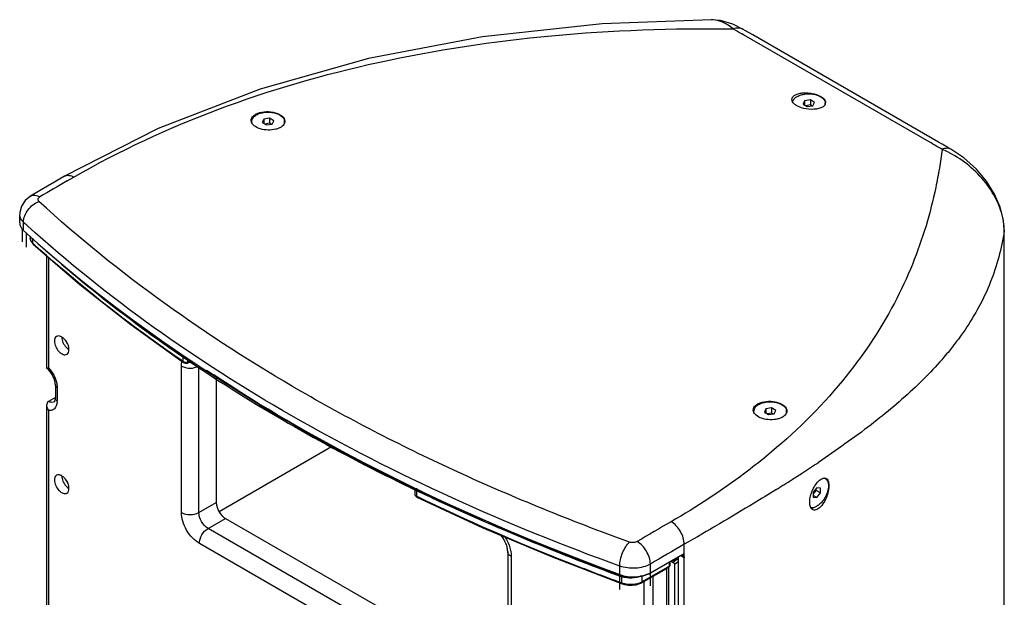
# Model space of a CAD drawing. Extents: x 15699 to 18822, y 2276 to 5079.
# Drawn here: x 17547 to 18026, y 4798 to 5079 of the extents above; entities that cross this region are included whole.
import ezdxf

# ---------------------------------------------------------------- set-up
doc = ezdxf.new("R2010")
doc.units = 0
doc.header["$MEASUREMENT"] = 0
doc.layers.get('0').update_dxf_attribs({"linetype": 'CONTINUOUS'})
doc.layers.add('02___PRT_ALL_AXES', color=7, linetype='CONTINUOUS')
doc.layers.add('DWG', color=7, linetype='CONTINUOUS')

msp = doc.modelspace()

# ---------------------------------------------------------------- linework, layer by layer
at = {"color": 1, "linetype": 'Continuous'}
for p, q in [((17551.89, 4974.02), (17551.91, 4973.01)), ((17553.14, 4970.58), (17553.12, 4972.99)), ((17552.63, 4970.93), (17553.32, 4970.16)), ((17553.45, 4970.31), (17553.14, 4970.58)), ((17553.32, 4970.16), (17553.32, 4970.16)), ((17559.89, 4964.46), (17559.89, 4909.84)), ((17560.77, 4963.7), (17560.77, 4909.91)), ((17600.82, 4930.95), (17626.57, 4912.44)), ((17626.37, 4912.89), (17626.37, 4915.95)), ((17625.47, 4839.48), (17625.47, 4910.76)), ((17626.57, 4912.44), (17626.57, 4912.44)), ((17628.15, 4912.07), (17628.45, 4912.12)), ((17629.83, 4912.41), (17628.45, 4912.12)), ((17628.59, 4912.54), (17628.59, 4914.49)), ((17629.96, 4912.83), (17628.59, 4912.54)), ((17629.83, 4912.41), (17630.58, 4912.49)), ((17629.96, 4912.83), (17629.96, 4913.5)), ((17630.58, 4912.49), (17631.34, 4912.43)), ((17631.34, 4912.43), (17631.75, 4912.32)), ((17633.96, 4839.48), (17633.96, 4910.76)), ((17559.89, 4909.83), (17559.9, 4909.81)), ((17642.44, 4905.56), (17642.44, 4844.38)), ((17564.14, 4901.56), (17564.14, 4895.03)), ((17565.01, 4900.34), (17565.01, 4893.8)), ((17559.89, 4891.65), (17559.89, 4723.16)), ((17564.14, 4895.47), (17560.77, 4893.53)), ((17560.77, 4889.13), (17560.77, 4723.24)), ((17643.8, 4839.98), (17698.56, 4871.6)), ((17701.97, 4869.63), (17739.37, 4850.28)), ((17739.08, 4850.77), (17738.83, 4850.89)), ((17739.07, 4851.35), (17739.13, 4848.24)), ((17739.37, 4850.28), (17739.37, 4850.28)), ((17739.81, 4851.32), (17739.78, 4850.47)), ((17739.78, 4850.47), (17739.84, 4847.38)), ((17633.96, 4839.48), (17642.44, 4844.38)), ((17739.62, 4847.21), (17740.05, 4846.93)), ((17740.18, 4847.21), (17739.84, 4847.38)), ((17740.05, 4846.93), (17740.05, 4846.93)), ((17638.45, 4831.7), (17646.93, 4836.6)), ((17646.93, 4836.6), (17784.23, 4757.34)), ((17775.3, 4834.07), (17775.12, 4834.16)), ((17781.5, 4749.12), (17638.45, 4831.7)), ((17777.25, 4741.77), (17634.21, 4824.36)), ((17784.23, 4820.54), (17784.23, 4749.26)), ((17785.99, 4818.09), (17785.99, 4746.81)), ((17805.82, 4817.79), (17839.97, 4804.66)), ((17853.66, 4810.12), (17868.38, 4818.47)), ((17862.91, 4813.38), (17862.98, 4815.41)), ((17863.13, 4815.49), (17863.05, 4813.57)), ((17865.54, 4814.5), (17863.48, 4815.69)), ((17864.91, 4815.69), (17864.2, 4816.1)), ((17864.8, 4816.08), (17864.49, 4816.26)), ((17864.81, 4816.44), (17864.8, 4816.08)), ((17864.91, 4815.69), (17864.99, 4815.65)), ((17864.99, 4815.65), (17865.24, 4815.63)), ((17865.24, 4815.63), (17865.41, 4815.69)), ((17867.38, 4816.82), (17865.41, 4815.69)), ((17867.38, 4817.15), (17865.51, 4816.07)), ((17865.52, 4816.85), (17865.51, 4816.07)), ((17865.54, 4814.5), (17867.38, 4815.56)), ((17867.38, 4282.7), (17867.38, 4817.9)), ((17870.13, 4817.44), (17868.37, 4818.46)), ((17824.21, 4814.01), (17824, 4814.08)), ((17862.6, 4812.88), (17849.43, 4805.28)), ((17862.91, 4813.38), (17849.64, 4805.72)), ((17854.93, 4808.38), (17861.65, 4812.25)), ((17861.65, 4744.46), (17861.65, 4812.25)), ((17862.71, 4290.31), (17862.71, 4812.95)), ((17862.97, 4813.26), (17863.05, 4813.57)), ((17865.54, 4288.67), (17865.54, 4814.5)), ((17839.76, 4808.18), (17838.51, 4808.64)), ((17839.76, 4808.18), (17839.78, 4808.97)), ((17839.78, 4805.1), (17839.76, 4808.18)), ((17849.64, 4805.72), (17849.71, 4808.7)), ((17850.69, 4742.53), (17850.69, 4806)), ((17854.93, 4740.58), (17854.93, 4808.38)), ((17839.97, 4804.66), (17839.97, 4804.66))]:
    msp.add_line(p, q, dxfattribs=at)
for points in [[(17551.91, 4973.02), (17552.01, 4972.24), (17552.63, 4970.93)], [(17553.32, 4970.16), (17576.11, 4950.41), (17600.82, 4930.95)], [(17626.57, 4912.44), (17626.87, 4912.27), (17627.49, 4912.09), (17628.15, 4912.07)], [(17637.61, 4908.68), (17665.94, 4890.43), (17701.97, 4869.63)], [(17739.13, 4848.25), (17739.27, 4847.66), (17739.62, 4847.21)], [(17740.05, 4846.93), (17772.13, 4832.04), (17805.82, 4817.79)], [(17862.6, 4812.88), (17862.74, 4812.98), (17862.97, 4813.26)], [(17839.97, 4804.66), (17841.07, 4804.32), (17842.92, 4804.02), (17844.85, 4804), (17846.74, 4804.27), (17848.48, 4804.81), (17849.43, 4805.28)]]:
    msp.add_lwpolyline(points, dxfattribs=at)
for centre, radius, start, end in [((17554.53, 4973.05), 2.63, 180.8051, 181.7132), ((17633.66, 4911.1), 8.16, 166.2178, 169.4837), ((17627.9, 4915.85), 3.38, 262.2417, 271.9209), ((17630.65, 4909.42), 3.48, 87.1112, 88.0489), ((17554.2, 4902.69), 9.12, 46.7611, 51.292), ((17556.77, 4893.8), 8.24, 355.6836, 0.0422), ((18189.38, 5777.56), 1030.35, 244.1283, 246.29265), ((18220.59, 5849.65), 1108.9, 246.32473, 249.0448), ((18238.15, 5895.13), 1157.66, 249.04937, 249.8056), ((17862.24, 4813.5), 0.721, 299.9647, 305.4651), ((17843.24, 4814.55), 10.06, 249.8668, 251.6335), ((17843.51, 4815.37), 10.93, 251.6566, 255.3388), ((17845.82, 4812.35), 7.65, 297.2183, 299.9227)]:
    msp.add_arc(centre, radius, start, end, dxfattribs=at)
for centre, major_axis, start_param, end_param in [((17558.8, 4980.36), (12, -0.09), -3.137124, -2.57333), ((18338.18, 5258.64), (934.21, -6.93), -2.57333, -2.130562), ((17845.18, 4815.02), (12, -0.09), -2.130562, -0.781152)]:
    msp.add_ellipse(centre, major_axis=major_axis, ratio=0.572332, start_param=start_param, end_param=end_param, dxfattribs=at)
for points, knots in [([(17553.14, 4970.58), (17552.78, 4970.91), (17552.19, 4971.63), (17551.92, 4972.54), (17551.91, 4972.97)], [0, 0, 0, 0, 0.531096, 1, 1, 1, 1]), ([(17553.32, 4970.16), (17553.23, 4970.24), (17553.16, 4970.39), (17553.14, 4970.54), (17553.14, 4970.58)], [0, 0, 0, 0, 0.729835, 1, 1, 1, 1]), ([(17626.37, 4912.89), (17619.81, 4917.39), (17594.57, 4935.31), (17570.47, 4954.85), (17553.45, 4970.31)], [0, 0, 0, 0, 0.257045, 1, 1, 1, 1]), ([(17625.47, 4910.76), (17625.47, 4910.92), (17625.48, 4911.53), (17625.55, 4912.15), (17625.63, 4912.59)], [0, 0, 0, 0, 0.259418, 1, 1, 1, 1]), ([(17626.57, 4912.44), (17626.54, 4912.46), (17626.42, 4912.58), (17626.37, 4912.76), (17626.37, 4912.89)], [0, 0, 0, 0, 0.229178, 1, 1, 1, 1]), ([(17627.44, 4912.5), (17627.38, 4912.51), (17627.12, 4912.55), (17626.87, 4912.63), (17626.69, 4912.71)], [0, 0, 0, 0, 0.260523, 1, 1, 1, 1]), ([(17628.45, 4912.12), (17628.5, 4912.13), (17628.58, 4912.3), (17628.59, 4912.44), (17628.59, 4912.54)], [0, 0, 0, 0, 0.34688, 1, 1, 1, 1]), ([(17629.83, 4912.41), (17629.88, 4912.42), (17629.96, 4912.59), (17629.96, 4912.73), (17629.96, 4912.83)], [0, 0, 0, 0, 0.346647, 1, 1, 1, 1]), ([(17559.9, 4909.81), (17559.93, 4909.79), (17560.03, 4909.79), (17560.31, 4909.81), (17560.57, 4909.87), (17560.77, 4909.91)], [0, 0, 0, 0, 0.10365, 0.307561, 1, 1, 1, 1]), ([(17564.14, 4901.56), (17564.14, 4902.19), (17563.92, 4903.58), (17562.91, 4906.34), (17561.57, 4908.28), (17560.45, 4909.33)], [0, 0, 0, 0, 0.216515, 0.474648, 1, 1, 1, 1]), ([(17560.77, 4909.91), (17561.8, 4908.86), (17563.51, 4906.47), (17564.55, 4903.7), (17564.82, 4902.29)], [0, 0, 0, 0, 0.504899, 1, 1, 1, 1]), ([(17738.83, 4850.89), (17730.19, 4855.13), (17696.8, 4872.12), (17664.42, 4891.12), (17641.19, 4906.46)], [0, 0, 0, 0, 0.256907, 1, 1, 1, 1]), ([(17565.01, 4900.34), (17564.77, 4900.48), (17564.34, 4900.8), (17564.14, 4901.33), (17564.14, 4901.56)], [0, 0, 0, 0, 0.550751, 1, 1, 1, 1]), ([(17564.82, 4902.29), (17564.85, 4902.12), (17564.96, 4901.48), (17565.01, 4900.82), (17565.01, 4900.34)], [0, 0, 0, 0, 0.260007, 1, 1, 1, 1]), ([(17560.77, 4893.53), (17560.48, 4893.35), (17560, 4892.76), (17559.89, 4892.03), (17559.89, 4891.67)], [0, 0, 0, 0, 0.481545, 1, 1, 1, 1]), ([(17559.89, 4891.67), (17559.89, 4891.45), (17559.98, 4890.54), (17560.37, 4889.68), (17560.77, 4889.13)], [0, 0, 0, 0, 0.24348, 1, 1, 1, 1]), ([(17563.7, 4893.35), (17563.3, 4893.12), (17562.24, 4892.92), (17561.26, 4893.27), (17560.77, 4893.53)], [0, 0, 0, 0, 0.453917, 1, 1, 1, 1]), ([(17564.99, 4893.18), (17564.9, 4892.03), (17564.36, 4890.24), (17562.39, 4889.09), (17561.31, 4889.05), (17560.77, 4889.13)], [0, 0, 0, 0, 0.524659, 0.753931, 1, 1, 1, 1]), ([(17563.7, 4893.35), (17563.8, 4893.4), (17564.07, 4893.98), (17564.14, 4894.55), (17564.14, 4895.03)], [0, 0, 0, 0, 0.194743, 1, 1, 1, 1]), ([(17564.36, 4894.37), (17564.33, 4894.42), (17564.2, 4894.62), (17564.14, 4894.85), (17564.14, 4895.03)], [0, 0, 0, 0, 0.26639, 1, 1, 1, 1]), ([(17565.01, 4893.8), (17564.95, 4893.84), (17564.7, 4894), (17564.49, 4894.19), (17564.36, 4894.37)], [0, 0, 0, 0, 0.270545, 1, 1, 1, 1]), ([(17739.07, 4851.35), (17739.07, 4851.17), (17739.25, 4850.79), (17739.59, 4850.57), (17739.78, 4850.47)], [0, 0, 0, 0, 0.441561, 1, 1, 1, 1]), ([(17739.37, 4850.28), (17739.34, 4850.29), (17739.2, 4850.4), (17739.16, 4850.59), (17739.16, 4850.73)], [0, 0, 0, 0, 0.212259, 1, 1, 1, 1]), ([(17642.44, 4844.38), (17642.44, 4842.84), (17643.49, 4839.8), (17645.6, 4837.37), (17646.93, 4836.6)], [0, 0, 0, 0, 0.500001, 1, 1, 1, 1]), ([(17739.84, 4847.38), (17739.76, 4847.41), (17739.51, 4847.55), (17739.28, 4847.77), (17739.2, 4847.95)], [0, 0, 0, 0, 0.284296, 1, 1, 1, 1]), ([(17740.05, 4846.93), (17740.01, 4846.94), (17739.87, 4847.05), (17739.84, 4847.24), (17739.84, 4847.38)], [0, 0, 0, 0, 0.211749, 1, 1, 1, 1]), ([(17839.78, 4805.1), (17831.14, 4808.27), (17797.44, 4821.07), (17764.34, 4835.5), (17740.18, 4847.21)], [0, 0, 0, 0, 0.255135, 1, 1, 1, 1]), ([(17634.21, 4824.36), (17632.97, 4825.07), (17630.62, 4827.05), (17627.88, 4830.79), (17626.01, 4835.03), (17625.47, 4838.05), (17625.47, 4839.48)], [0, 0, 0, 0, 0.23723, 0.499999, 0.762769, 1, 1, 1, 1]), ([(17638.45, 4831.7), (17637.11, 4832.47), (17635.01, 4834.9), (17633.96, 4837.94), (17633.96, 4839.48)], [0, 0, 0, 0, 0.499999, 1, 1, 1, 1]), ([(17634.21, 4824.36), (17634.21, 4825.81), (17635.2, 4828.68), (17637.19, 4830.98), (17638.45, 4831.7)], [0, 0, 0, 0, 0.500001, 1, 1, 1, 1]), ([(17784.23, 4820.54), (17784.23, 4821.11), (17784.05, 4822.4), (17783.16, 4825.14), (17781.95, 4827.15), (17780.93, 4828.35)], [0, 0, 0, 0, 0.198009, 0.451418, 1, 1, 1, 1]), ([(17782.92, 4827.53), (17783.25, 4827.01), (17784.45, 4824.95), (17785.31, 4822.69), (17785.67, 4820.96)], [0, 0, 0, 0, 0.256808, 1, 1, 1, 1]), ([(17847.22, 4825.32), (17846.69, 4825), (17845.4, 4824.68), (17844.1, 4824.82), (17843.49, 4825.04)], [0, 0, 0, 0, 0.488278, 1, 1, 1, 1]), ([(17785.99, 4818.09), (17785.49, 4818.38), (17784.64, 4819.03), (17784.23, 4820.07), (17784.23, 4820.54)], [0, 0, 0, 0, 0.550826, 1, 1, 1, 1]), ([(17785.67, 4820.96), (17785.72, 4820.71), (17785.9, 4819.77), (17785.99, 4818.8), (17785.99, 4818.09)], [0, 0, 0, 0, 0.26086, 1, 1, 1, 1]), ([(17864.8, 4816.08), (17864.81, 4815.99), (17864.81, 4815.86), (17864.87, 4815.71), (17864.91, 4815.69)], [0, 0, 0, 0, 0.643177, 1, 1, 1, 1]), ([(17865.51, 4816.07), (17865.48, 4816.05), (17865.32, 4815.98), (17865.15, 4815.98), (17865.02, 4816)], [0, 0, 0, 0, 0.229095, 1, 1, 1, 1]), ([(17865.41, 4815.69), (17865.45, 4815.71), (17865.5, 4815.85), (17865.51, 4815.98), (17865.51, 4816.07)], [0, 0, 0, 0, 0.357558, 1, 1, 1, 1]), ([(17868.38, 4818.47), (17868.49, 4818.53), (17868.86, 4818.71), (17869.36, 4818.73), (17869.61, 4818.58)], [0, 0, 0, 0, 0.294374, 1, 1, 1, 1]), ([(17869.61, 4818.58), (17869.7, 4818.54), (17870.03, 4818.25), (17870.13, 4817.78), (17870.13, 4817.44)], [0, 0, 0, 0, 0.220856, 1, 1, 1, 1]), ([(17863.05, 4813.57), (17863.05, 4813.55), (17863.03, 4813.47), (17862.96, 4813.41), (17862.91, 4813.38)], [0, 0, 0, 0, 0.220358, 1, 1, 1, 1]), ([(17849.25, 4808.56), (17847.82, 4807.86), (17844.57, 4807.2), (17841.3, 4807.62), (17839.76, 4808.18)], [0, 0, 0, 0, 0.492526, 1, 1, 1, 1]), ([(17839.97, 4804.66), (17839.94, 4804.67), (17839.8, 4804.77), (17839.78, 4804.96), (17839.78, 4805.1)], [0, 0, 0, 0, 0.192351, 1, 1, 1, 1]), ([(17849.32, 4805.55), (17848.06, 4804.9), (17845.15, 4804.2), (17842.19, 4804.42), (17840.74, 4804.8)], [0, 0, 0, 0, 0.48556, 1, 1, 1, 1]), ([(17849.43, 4805.28), (17849.46, 4805.3), (17849.6, 4805.41), (17849.64, 4805.59), (17849.64, 4805.72)], [0, 0, 0, 0, 0.221785, 1, 1, 1, 1])]:
    msp.add_open_spline(points, degree=3, knots=knots, dxfattribs=at)
for points in [[(17625.47, 4910.76), (17626.73, 4910.04), (17629.71, 4909.46), (17632.7, 4910.04), (17633.96, 4910.76)], [(17626.69, 4912.71), (17626.58, 4912.76), (17626.47, 4912.82), (17626.37, 4912.89)], [(17628.59, 4912.54), (17628.4, 4912.5), (17628.21, 4912.48), (17628.01, 4912.47)], [(17630.77, 4912.9), (17630.5, 4912.91), (17630.23, 4912.89), (17629.96, 4912.83)], [(17739.2, 4847.95), (17739.15, 4848.04), (17739.13, 4848.14), (17739.13, 4848.24)], [(17739.46, 4850.55), (17739.37, 4850.62), (17739.27, 4850.68), (17739.16, 4850.73)], [(17625.47, 4839.48), (17626.73, 4838.75), (17629.71, 4838.18), (17632.7, 4838.75), (17633.96, 4839.48)], [(17865.02, 4816), (17864.94, 4816.01), (17864.87, 4816.04), (17864.8, 4816.08)], [(17862.86, 4813.17), (17862.82, 4813.07), (17862.74, 4812.98), (17862.66, 4812.92)], [(17862.91, 4813.38), (17862.91, 4813.31), (17862.89, 4813.23), (17862.86, 4813.17)], [(17854.56, 4808.2), (17854.69, 4808.25), (17854.81, 4808.31), (17854.93, 4808.38)]]:
    msp.add_open_spline(points, degree=3, dxfattribs=at)
at = {"layer": '02___PRT_ALL_AXES', "color": 1, "linetype": 'Continuous'}
for points, knots in [([(17564.74, 4925.15), (17564.4, 4924.96), (17563.82, 4924.23), (17563.71, 4923.34), (17563.71, 4922.87)], [0, 0, 0, 0, 0.449193, 1, 1, 1, 1]), ([(17569.01, 4923.34), (17568.69, 4923.74), (17568.01, 4924.44), (17566.88, 4925.17), (17565.74, 4925.48), (17565.02, 4925.32), (17564.74, 4925.15)], [0, 0, 0, 0, 0.307959, 0.579328, 0.806238, 1, 1, 1, 1]), ([(17567.24, 4924.91), (17567.24, 4924.01), (17567.73, 4922.16), (17568.76, 4920.58), (17569.42, 4919.88)], [0, 0, 0, 0, 0.480848, 1, 1, 1, 1]), ([(17563.71, 4922.87), (17563.71, 4921.97), (17564.2, 4920.12), (17565.47, 4918.16), (17566.82, 4916.95), (17567.86, 4916.39), (17568.87, 4916.19), (17569.49, 4916.35), (17569.74, 4916.5)], [0, 0, 0, 0, 0.269918, 0.561362, 0.695497, 0.813164, 0.912859, 1, 1, 1, 1]), ([(17570.78, 4918.78), (17570.78, 4919.57), (17570.39, 4921.22), (17569.55, 4922.67), (17569.01, 4923.34)], [0, 0, 0, 0, 0.477289, 1, 1, 1, 1]), ([(17569.42, 4919.88), (17569.53, 4919.76), (17569.94, 4919.36), (17570.41, 4919), (17570.78, 4918.78)], [0, 0, 0, 0, 0.263934, 1, 1, 1, 1]), ([(17569.74, 4916.5), (17570.08, 4916.69), (17570.66, 4917.42), (17570.78, 4918.31), (17570.78, 4918.78)], [0, 0, 0, 0, 0.449193, 1, 1, 1, 1]), ([(17569.01, 4855.73), (17568.69, 4856.13), (17568.01, 4856.83), (17566.88, 4857.56), (17565.74, 4857.87), (17565.02, 4857.71), (17564.74, 4857.55)], [0, 0, 0, 0, 0.307959, 0.579328, 0.806238, 1, 1, 1, 1]), ([(17564.74, 4857.55), (17564.4, 4857.35), (17563.82, 4856.62), (17563.71, 4855.74), (17563.71, 4855.26)], [0, 0, 0, 0, 0.449193, 1, 1, 1, 1]), ([(17563.71, 4855.26), (17563.71, 4854.37), (17564.2, 4852.51), (17565.47, 4850.55), (17566.82, 4849.35), (17567.86, 4848.79), (17568.87, 4848.58), (17569.49, 4848.75), (17569.74, 4848.89)], [0, 0, 0, 0, 0.269918, 0.561362, 0.695497, 0.813164, 0.912859, 1, 1, 1, 1]), ([(17567.24, 4857.3), (17567.24, 4856.41), (17567.73, 4854.56), (17568.76, 4852.97), (17569.42, 4852.27)], [0, 0, 0, 0, 0.480848, 1, 1, 1, 1]), ([(17570.78, 4851.18), (17570.78, 4851.97), (17570.39, 4853.61), (17569.55, 4855.06), (17569.01, 4855.73)], [0, 0, 0, 0, 0.477289, 1, 1, 1, 1]), ([(17569.42, 4852.27), (17569.53, 4852.16), (17569.94, 4851.75), (17570.41, 4851.39), (17570.78, 4851.18)], [0, 0, 0, 0, 0.263934, 1, 1, 1, 1]), ([(17569.74, 4848.89), (17570.08, 4849.08), (17570.66, 4849.81), (17570.78, 4850.7), (17570.78, 4851.18)], [0, 0, 0, 0, 0.449193, 1, 1, 1, 1])]:
    msp.add_open_spline(points, degree=3, knots=knots, dxfattribs=at)
for points in [[(17569.47, 4922.58), (17569.6, 4922.28), (17569.78, 4921.99), (17569.98, 4921.74)], [(17569.47, 4854.97), (17569.6, 4854.67), (17569.78, 4854.39), (17569.98, 4854.13)]]:
    msp.add_open_spline(points, degree=3, dxfattribs=at)
at = {"layer": 'DWG', "color": 1, "linetype": 'Continuous'}
for p, q in [((17883.16, 5079.39), (17883.16, 5079.39)), ((17899.88, 5074.05), (17898.86, 5074.65)), ((17898.9, 5072.09), (17898.08, 5072.56)), ((17989.24, 5019.93), (17898.9, 5072.09)), ((17993.77, 5019.83), (17903.43, 5071.99)), ((17928.69, 5039.89), (17927.94, 5038.28)), ((17931.48, 5040.32), (17928.69, 5039.89)), ((17928.69, 5039.89), (17928.69, 5037.84)), ((17931.48, 5040.32), (17931.48, 5037.87)), ((17933.52, 5039.14), (17931.48, 5040.32)), ((17927.94, 5038.28), (17929.98, 5037.1)), ((17931.48, 5037.87), (17929.25, 5037.52)), ((17929.98, 5037.1), (17932.77, 5037.53)), ((17932.21, 5037.44), (17931.48, 5037.87)), ((17932.77, 5037.53), (17933.52, 5039.14)), ((17938.73, 5038.25), (17938.73, 5038.71)), ((17665.57, 5030.96), (17664.82, 5029.35)), ((17668.36, 5031.39), (17665.57, 5030.96)), ((17665.57, 5030.96), (17665.57, 5028.91)), ((17668.36, 5031.39), (17668.36, 5028.94)), ((17670.4, 5030.21), (17668.36, 5031.39)), ((17669.65, 5028.6), (17670.4, 5030.21)), ((17614.11, 5026.37), (17568.65, 5003.22)), ((17659.61, 5029.52), (17659.61, 5029.78)), ((17664.82, 5029.35), (17666.86, 5028.17)), ((17668.36, 5028.94), (17666.13, 5028.59)), ((17666.86, 5028.17), (17669.65, 5028.6)), ((17669.1, 5028.51), (17668.36, 5028.94)), ((17675.61, 5029.05), (17675.61, 5029.78)), ((17999.81, 5016.37), (17998.34, 5017.21)), ((17569.97, 5000.93), (17573.15, 5002.77)), ((17557.27, 4996.6), (17552.1, 4993.55)), ((17546.8, 4984.54), (17546.8, 4984.55)), ((17546.8, 4980.42), (17546.8, 4984.55)), ((17548.66, 4976.74), (17548.66, 4980.84)), ((17548.23, 4971.3), (17548.23, 4977.27)), ((17550.04, 4968.67), (17550.04, 4975.58)), ((18025.85, 4977.04), (18025.82, 4976.55)), ((18025.82, 4976), (18025.82, 4976.55)), ((18025.82, 4617.1), (18025.82, 4976)), ((18025.85, 4976.5), (18025.85, 4977.04)), ((18025.85, 4616.77), (18025.85, 4976.5)), ((17903.91, 4888.48), (17903.91, 4888.73)), ((17909.87, 4889.91), (17909.12, 4888.3)), ((17909.12, 4888.3), (17911.17, 4887.12)), ((17912.66, 4890.34), (17909.87, 4889.91)), ((17909.87, 4889.91), (17909.87, 4887.87)), ((17912.66, 4887.89), (17910.43, 4887.55)), ((17911.17, 4887.12), (17913.95, 4887.55)), ((17912.66, 4890.34), (17912.66, 4887.89)), ((17914.7, 4889.16), (17912.66, 4890.34)), ((17913.4, 4887.47), (17912.66, 4887.89)), ((17913.95, 4887.55), (17914.7, 4889.16)), ((17919.91, 4888), (17919.91, 4888.73)), ((17938.47, 4856.18), (17938.68, 4856.06)), ((17914.83, 4850.61), (17914.68, 4850.52)), ((17934.68, 4851.49), (17932.91, 4849.29)), ((17932.91, 4848.44), (17934.33, 4850.2)), ((17932.91, 4849.29), (17932.91, 4846.93)), ((17934.33, 4850.2), (17934.33, 4851.05)), ((17936.45, 4848.97), (17934.33, 4850.2)), ((17936.45, 4851.33), (17934.68, 4851.49)), ((17934.68, 4846.77), (17936.45, 4848.97)), ((17936.45, 4848.97), (17936.45, 4851.33)), ((17934.68, 4846.77), (17932.91, 4847.8)), ((17932.91, 4846.93), (17934.68, 4846.77)), ((17853.66, 4810.12), (17870.13, 4819.46)), ((17870.13, 4274.59), (17870.13, 4823.96)), ((17867.3, 4280.72), (17867.3, 4817.86)), ((17838.76, 4809.25), (17838.76, 4813.35)), ((17853.64, 4803.77), (17853.64, 4810.06)), ((17853.66, 4810.12), (17853.66, 4814.34)), ((17838.75, 4809.04), (17838.86, 4809.14)), ((17838.75, 4801.98), (17838.75, 4809.04))]:
    msp.add_line(p, q, dxfattribs=at)
for points in [[(17883.16, 5079.39), (17830.18, 5077.33), (17772.01, 5071.04), (17716.49, 5060.5), (17663.79, 5045.63), (17614.11, 5026.37)], [(17898.87, 5074.64), (17893.82, 5077.17), (17887.72, 5078.98), (17883.16, 5079.39)], [(17903.43, 5071.99), (17902.07, 5072.77), (17899.88, 5074.05)], [(17998.34, 5017.21), (17995.65, 5018.75), (17993.77, 5019.83)], [(18025.85, 4977.04), (18025.49, 4981.76), (18023.9, 4988.14), (18021.13, 4994.5), (18017.25, 5000.7), (18012.28, 5006.63), (18006.15, 5012.13), (17999.81, 5016.37)], [(17568.65, 5003.22), (17563.46, 5000.21), (17557.27, 4996.6)], [(17552.1, 4993.55), (17549.46, 4991.4), (17547.67, 4988.65), (17546.85, 4985.57), (17546.8, 4984.54)]]:
    msp.add_lwpolyline(points, dxfattribs=at)
for centre, radius, start, end in [((18670.03, 6408.26), 1542.72, 239.79889, 239.97499), ((17936.81, 5039.08), 2.14, 330.1034, 336.9056), ((17936.96, 5039.01), 1.98, 336.9451, 341.8442), ((17935.97, 5038.12), 2.97, 15.4303, 17.525), ((17937.04, 5038.99), 1.89, 341.9038, 359.9462), ((17665.16, 5027.05), 7.27, 117.3708, 118.719), ((17672.65, 5028.95), 3.18, 20.5667, 24.907), ((17662.3, 5029.04), 2.89, 164.8012, 167.4344), ((17662.2, 5030.46), 2.8, 195.9271, 199.6833), ((17672.78, 5029), 3.04, 16.7631, 20.5586), ((17673.15, 5029.97), 2.67, 338.8473, 342.1308), ((17673.22, 5029.94), 2.6, 342.1399, 343.6763), ((17976.15, 4970.23), 49.98, 62.8392, 67.0838), ((17975.52, 4968.97), 51.39, 62.3032, 62.8565), ((18534.83, 3337.43), 1923.07, 120.11433, 120.57595), ((17553.59, 4986.25), 7.32, 222.0433, 227.644), ((17968.85, 5439.02), 621.68, 227.47645, 227.72699), ((17996.96, 4976.55), 28.87, 3.4048, 6.0817), ((17997.85, 4976.61), 27.98, 2.7141, 3.3941), ((17998.46, 4976.64), 27.36, 0.8322, 2.7187), ((17999.17, 4976.65), 26.65, 359.797, 0.8286), ((17837.52, 5053.82), 211.05, 313.4308, 315.4077), ((17909.46, 4886.01), 7.27, 117.3708, 118.719), ((17906.6, 4887.99), 2.89, 164.8012, 167.4344), ((17906.5, 4889.42), 2.8, 195.9271, 199.6833), ((17916.95, 4887.9), 3.18, 20.5667, 24.907), ((17917.08, 4887.95), 3.04, 16.7631, 20.5586), ((17917.45, 4888.92), 2.67, 338.8473, 342.1308), ((17917.52, 4888.9), 2.6, 342.1399, 343.6763), ((17568.8, 5411.42), 658.94, 303.00615, 303.8006), ((17511.45, 5499.44), 763.99, 302.55838, 303.01758), ((17440.45, 5611.1), 896.31, 302.09605, 302.24233), ((17469.71, 5564.76), 841.51, 302.24059, 302.56029), ((17938.31, 4854.43), 1.8, 79.694, 84.4773), ((17936.77, 4854.08), 2.88, 46.3208, 49.3579), ((17936.67, 4853.98), 3.02, 38.3745, 46.2713), ((17936.53, 4853.86), 3.2, 35.1002, 38.4081), ((17420.64, 5642.68), 933.6, 301.96081, 302.0961), ((18814.86, 3187.68), 1902.15, 120.00061, 120.57776), ((18816.94, 3184.07), 1893.59, 120.0006, 120.57775)]:
    msp.add_arc(centre, radius, start, end, dxfattribs=at)
for centre, major_axis, start_param, end_param in [((17558.8, 4980.36), (12, -0.09), 3.146061, 3.709855), ((18338.18, 5258.64), (934.21, -6.93), -2.57333, -2.130562), ((17845.18, 4815.02), (12, -0.09), -2.130562, -0.781152)]:
    msp.add_ellipse(centre, major_axis=major_axis, ratio=0.572332, start_param=start_param, end_param=end_param, dxfattribs=at)
for points, knots in [([(17893.98, 5074.94), (17893.1, 5075.63), (17889.89, 5077.87), (17885.98, 5079.41), (17883.16, 5079.39)], [0, 0, 0, 0, 0.283928, 1, 1, 1, 1]), ([(17573.15, 5002.77), (17595.47, 5015.65), (17643.73, 5038.06), (17722.14, 5060.7), (17806.49, 5073.32), (17864.49, 5075.34), (17893.98, 5074.94)], [0, 0, 0, 0, 0.232496, 0.477473, 0.733963, 1, 1, 1, 1]), ([(17898.86, 5074.65), (17898.17, 5075.05), (17896.5, 5075.54), (17894.8, 5075.23), (17893.98, 5074.94)], [0, 0, 0, 0, 0.478777, 1, 1, 1, 1]), ([(17922.53, 5040.54), (17922.53, 5040.93), (17922.83, 5041.8), (17923.97, 5042.75), (17925.6, 5043.41), (17927.64, 5043.78), (17929.93, 5043.83), (17932.99, 5043.47), (17935.23, 5042.75), (17936.53, 5042)], [0, 0, 0, 0, 0.074927, 0.164229, 0.27621, 0.409707, 0.558456, 0.713395, 1, 1, 1, 1]), ([(17923.44, 5038.64), (17923.34, 5038.74), (17923.01, 5039.11), (17922.75, 5039.54), (17922.64, 5039.89)], [0, 0, 0, 0, 0.274865, 1, 1, 1, 1]), ([(17925.07, 5041.97), (17924.8, 5041.81), (17924.29, 5041.48), (17923.64, 5040.89), (17923.15, 5040.24), (17922.93, 5039.77), (17922.86, 5039.54)], [0, 0, 0, 0, 0.282247, 0.541621, 0.77953, 1, 1, 1, 1]), ([(17925.07, 5041.97), (17925.67, 5042.31), (17927.01, 5042.87), (17929.19, 5043.3), (17931.5, 5043.37), (17933.75, 5043.05), (17935.47, 5042.48), (17936.65, 5041.84), (17937.38, 5041.31), (17937.97, 5040.71), (17938.4, 5040.08), (17938.67, 5039.4), (17938.73, 5038.93), (17938.73, 5038.71)], [0, 0, 0, 0, 0.128647, 0.270204, 0.417323, 0.561632, 0.695267, 0.756273, 0.812765, 0.864715, 0.912535, 0.957152, 1, 1, 1, 1]), ([(17936.53, 5042), (17936.81, 5041.84), (17937.74, 5041.24), (17938.58, 5040.37), (17938.82, 5039.63)], [0, 0, 0, 0, 0.297892, 1, 1, 1, 1]), ([(17924.93, 5037.51), (17924.79, 5037.59), (17924.25, 5037.92), (17923.76, 5038.31), (17923.44, 5038.64)], [0, 0, 0, 0, 0.269762, 1, 1, 1, 1]), ([(17934.45, 5035.89), (17932.8, 5035.64), (17929.5, 5035.75), (17926.31, 5036.71), (17924.93, 5037.51)], [0, 0, 0, 0, 0.510386, 1, 1, 1, 1]), ([(17938.05, 5037.29), (17937.61, 5036.91), (17936.43, 5036.3), (17935.16, 5036), (17934.45, 5035.89)], [0, 0, 0, 0, 0.446814, 1, 1, 1, 1]), ([(17938.66, 5038.01), (17938.63, 5037.95), (17938.46, 5037.68), (17938.23, 5037.45), (17938.05, 5037.29)], [0, 0, 0, 0, 0.236483, 1, 1, 1, 1]), ([(17938.73, 5038.71), (17938.73, 5038.66), (17938.72, 5038.46), (17938.7, 5038.27), (17938.67, 5038.13)], [0, 0, 0, 0, 0.248958, 1, 1, 1, 1]), ([(17659.41, 5030.4), (17659.41, 5030.98), (17659.94, 5032.29), (17661.03, 5033.08), (17661.66, 5033.43)], [0, 0, 0, 0, 0.447218, 1, 1, 1, 1]), ([(17661.96, 5033.04), (17661.6, 5032.84), (17660.97, 5032.4), (17660.21, 5031.6), (17659.8, 5030.85), (17659.64, 5030.24), (17659.61, 5029.93), (17659.61, 5029.78)], [0, 0, 0, 0, 0.289588, 0.548631, 0.781637, 0.891838, 1, 1, 1, 1]), ([(17661.81, 5033.51), (17663.01, 5034.13), (17665.83, 5034.8), (17669.4, 5034.62), (17672.12, 5033.83), (17674.18, 5032.81), (17675.44, 5031.55), (17675.71, 5030.61)], [0, 0, 0, 0, 0.261191, 0.550117, 0.686977, 0.809695, 1, 1, 1, 1]), ([(17661.96, 5033.04), (17662.55, 5033.39), (17663.89, 5033.94), (17666.07, 5034.38), (17668.39, 5034.44), (17670.63, 5034.12), (17672.35, 5033.55), (17673.53, 5032.91), (17674.26, 5032.38), (17674.85, 5031.78), (17675.28, 5031.15), (17675.55, 5030.47), (17675.61, 5030), (17675.61, 5029.78)], [0, 0, 0, 0, 0.128647, 0.270204, 0.417323, 0.561632, 0.695267, 0.756273, 0.812765, 0.864715, 0.912535, 0.957152, 1, 1, 1, 1]), ([(17663.9, 5026.25), (17663.53, 5026.37), (17662.23, 5026.84), (17660.98, 5027.58), (17660.31, 5028.32)], [0, 0, 0, 0, 0.280499, 1, 1, 1, 1]), ([(17671.35, 5026.05), (17670.14, 5025.75), (17667.61, 5025.51), (17665.11, 5025.89), (17663.9, 5026.25)], [0, 0, 0, 0, 0.497845, 1, 1, 1, 1]), ([(17673.41, 5026.81), (17673.26, 5026.73), (17672.59, 5026.42), (17671.89, 5026.19), (17671.35, 5026.05)], [0, 0, 0, 0, 0.235964, 1, 1, 1, 1]), ([(17675.64, 5029), (17675.56, 5028.79), (17675.05, 5027.85), (17674.14, 5027.19), (17673.41, 5026.81)], [0, 0, 0, 0, 0.219628, 1, 1, 1, 1]), ([(17675.61, 5029.78), (17675.61, 5029.56), (17675.56, 5029.12), (17675.4, 5028.7), (17675.3, 5028.5)], [0, 0, 0, 0, 0.490758, 1, 1, 1, 1]), ([(17995.61, 5016.27), (17995.23, 5013.18), (17994.3, 5007), (17991.96, 4994.54), (17987.97, 4978.8), (17981.33, 4959.88), (17969.22, 4933.78), (17946.99, 4900.78), (17923.53, 4877.89), (17910.08, 4866.83)], [0, 0, 0, 0, 0.052843, 0.106312, 0.215507, 0.328575, 0.446747, 0.704029, 1, 1, 1, 1]), ([(17999.81, 5016.37), (17999.25, 5016.69), (17997.76, 5016.96), (17996.35, 5016.56), (17995.61, 5016.27)], [0, 0, 0, 0, 0.444903, 1, 1, 1, 1]), ([(18025.66, 4979.61), (18024.88, 4986.96), (18019.58, 4997.77), (18009.07, 5008.46), (18002.7, 5012.74), (17999.41, 5014.47)], [0, 0, 0, 0, 0.493368, 0.751792, 1, 1, 1, 1]), ([(17568.65, 5003.22), (17569.26, 5003.57), (17570.92, 5003.82), (17572.4, 5003.2), (17573.15, 5002.77)], [0, 0, 0, 0, 0.449202, 1, 1, 1, 1]), ([(17552.1, 4993.55), (17552.7, 4993.9), (17554.37, 4994.16), (17555.85, 4993.54), (17556.6, 4993.11)], [0, 0, 0, 0, 0.447311, 1, 1, 1, 1]), ([(17556.18, 4990.92), (17556.01, 4991.07), (17555.74, 4991.41), (17555.65, 4992.34), (17556.21, 4992.87), (17556.6, 4993.11)], [0, 0, 0, 0, 0.254167, 0.479836, 1, 1, 1, 1]), ([(17548.66, 4980.84), (17548.66, 4982.96), (17550.51, 4987.26), (17554.08, 4990.13), (17556.18, 4990.92)], [0, 0, 0, 0, 0.485459, 1, 1, 1, 1]), ([(17843.49, 4825.04), (17815.25, 4835.25), (17760.83, 4857.32), (17661.81, 4907.99), (17594.87, 4955.36), (17556.18, 4990.92)], [0, 0, 0, 0, 0.270057, 0.527365, 1, 1, 1, 1]), ([(17547.37, 4982.43), (17547.28, 4982.6), (17546.96, 4983.26), (17546.8, 4984), (17546.8, 4984.54)], [0, 0, 0, 0, 0.260484, 1, 1, 1, 1]), ([(17548.15, 4981.35), (17548.07, 4981.44), (17547.79, 4981.77), (17547.53, 4982.14), (17547.37, 4982.43)], [0, 0, 0, 0, 0.258942, 1, 1, 1, 1]), ([(17838.76, 4813.35), (17783.65, 4833.33), (17681.53, 4878.99), (17589.64, 4943.58), (17550.66, 4979.01)], [0, 0, 0, 0, 0.526713, 1, 1, 1, 1]), ([(18025.82, 4976.55), (18024.53, 4967.99), (18019.98, 4951.05), (18011.62, 4935.66), (18006.74, 4928.45)], [0, 0, 0, 0, 0.498819, 1, 1, 1, 1]), ([(17559.91, 4966.76), (17586.13, 4943.49), (17645.01, 4899.7), (17709.32, 4864.59), (17743.67, 4848.34)], [0, 0, 0, 0, 0.479852, 1, 1, 1, 1]), ([(18006.74, 4928.45), (18006.15, 4927.59), (18003.73, 4924.09), (18001.14, 4920.71), (17999.13, 4918.23)], [0, 0, 0, 0, 0.246747, 1, 1, 1, 1]), ([(17999.13, 4918.23), (17998.25, 4917.16), (17994.64, 4912.83), (17990.8, 4908.68), (17987.81, 4905.65)], [0, 0, 0, 0, 0.244752, 1, 1, 1, 1]), ([(17982.61, 4900.55), (17975.75, 4894.05), (17960.41, 4881.22), (17944.1, 4869.71), (17935.37, 4863.86)], [0, 0, 0, 0, 0.473344, 1, 1, 1, 1]), ([(17903.71, 4889.35), (17903.71, 4889.94), (17904.24, 4891.25), (17905.33, 4892.04), (17905.96, 4892.38)], [0, 0, 0, 0, 0.447218, 1, 1, 1, 1]), ([(17906.26, 4892), (17905.9, 4891.79), (17905.27, 4891.36), (17904.51, 4890.56), (17904.1, 4889.8), (17903.94, 4889.19), (17903.91, 4888.88), (17903.91, 4888.73)], [0, 0, 0, 0, 0.289588, 0.548631, 0.781637, 0.891838, 1, 1, 1, 1]), ([(17906.11, 4892.46), (17907.31, 4893.08), (17910.13, 4893.75), (17913.7, 4893.57), (17916.43, 4892.78), (17918.48, 4891.76), (17919.74, 4890.51), (17920.01, 4889.57)], [0, 0, 0, 0, 0.261191, 0.550117, 0.686977, 0.809695, 1, 1, 1, 1]), ([(17906.26, 4892), (17906.85, 4892.34), (17908.19, 4892.89), (17910.37, 4893.33), (17912.69, 4893.39), (17914.93, 4893.08), (17916.66, 4892.5), (17917.83, 4891.86), (17918.56, 4891.33), (17919.15, 4890.74), (17919.58, 4890.1), (17919.85, 4889.43), (17919.91, 4888.96), (17919.91, 4888.73)], [0, 0, 0, 0, 0.128647, 0.270204, 0.417323, 0.561632, 0.695267, 0.756273, 0.812765, 0.864715, 0.912535, 0.957152, 1, 1, 1, 1]), ([(17908.2, 4885.21), (17907.83, 4885.32), (17906.53, 4885.79), (17905.28, 4886.54), (17904.61, 4887.28)], [0, 0, 0, 0, 0.280499, 1, 1, 1, 1]), ([(17919.94, 4887.96), (17919.86, 4887.74), (17919.35, 4886.8), (17918.44, 4886.15), (17917.71, 4885.77)], [0, 0, 0, 0, 0.219628, 1, 1, 1, 1]), ([(17919.91, 4888.73), (17919.91, 4888.51), (17919.86, 4888.07), (17919.7, 4887.65), (17919.6, 4887.45)], [0, 0, 0, 0, 0.490758, 1, 1, 1, 1]), ([(17915.65, 4885.01), (17914.44, 4884.7), (17911.91, 4884.47), (17909.41, 4884.84), (17908.2, 4885.21)], [0, 0, 0, 0, 0.497845, 1, 1, 1, 1]), ([(17917.71, 4885.77), (17917.56, 4885.69), (17916.89, 4885.37), (17916.19, 4885.14), (17915.65, 4885.01)], [0, 0, 0, 0, 0.235964, 1, 1, 1, 1]), ([(17910.08, 4866.83), (17906.64, 4864.01), (17891.9, 4852.43), (17876.15, 4842.13), (17863.77, 4834.98)], [0, 0, 0, 0, 0.23733, 1, 1, 1, 1]), ([(17933.56, 4852.23), (17933.73, 4852.52), (17934.41, 4853.56), (17935.22, 4854.53), (17935.9, 4855.12)], [0, 0, 0, 0, 0.273277, 1, 1, 1, 1]), ([(17939.58, 4855.23), (17939.84, 4854.85), (17940.13, 4854.18), (17940.31, 4853.21), (17940.37, 4852.07), (17940.19, 4850.53), (17939.62, 4848.65), (17938.73, 4846.8), (17937.57, 4845.1), (17936.23, 4843.66), (17935.2, 4842.9), (17934.68, 4842.6)], [0, 0, 0, 0, 0.0932, 0.145431, 0.201586, 0.324775, 0.459634, 0.600794, 0.741952, 0.87681, 1, 1, 1, 1]), ([(17935.9, 4855.12), (17936.02, 4855.22), (17936.46, 4855.58), (17936.96, 4855.88), (17937.34, 4856.03)], [0, 0, 0, 0, 0.274173, 1, 1, 1, 1]), ([(17937.34, 4856.03), (17937.44, 4856.07), (17937.8, 4856.2), (17938.2, 4856.25), (17938.48, 4856.23)], [0, 0, 0, 0, 0.272046, 1, 1, 1, 1]), ([(17939.65, 4855.61), (17940.06, 4855.15), (17940.57, 4853.67), (17940.52, 4850.12), (17939.59, 4847.24), (17938.64, 4845.4)], [0, 0, 0, 0, 0.175076, 0.414825, 1, 1, 1, 1]), ([(17938.68, 4856.06), (17938.86, 4855.96), (17939.19, 4855.71), (17939.46, 4855.4), (17939.58, 4855.23)], [0, 0, 0, 0, 0.491895, 1, 1, 1, 1]), ([(17743.67, 4848.34), (17751.26, 4844.75), (17782.46, 4830.48), (17814.37, 4817.79), (17838.75, 4809.04)], [0, 0, 0, 0, 0.245002, 1, 1, 1, 1]), ([(17914.68, 4850.52), (17911.19, 4848.34), (17896.46, 4839.29), (17881.54, 4830.55), (17870.13, 4823.96)], [0, 0, 0, 0, 0.238077, 1, 1, 1, 1]), ([(17932.58, 4840.88), (17931.57, 4841.46), (17931.02, 4843.92), (17931.37, 4846.83), (17931.9, 4848.66), (17932.26, 4849.58)], [0, 0, 0, 0, 0.386645, 0.675567, 1, 1, 1, 1]), ([(17932.26, 4849.58), (17932.35, 4849.81), (17932.73, 4850.72), (17933.18, 4851.6), (17933.56, 4852.23)], [0, 0, 0, 0, 0.253783, 1, 1, 1, 1]), ([(17938.64, 4845.4), (17938.45, 4845.02), (17937.7, 4843.69), (17936.75, 4842.45), (17935.9, 4841.73)], [0, 0, 0, 0, 0.274929, 1, 1, 1, 1]), ([(17931.78, 4841.85), (17932.01, 4841.82), (17932.48, 4841.82), (17933.2, 4841.95), (17933.95, 4842.21), (17934.44, 4842.46), (17934.68, 4842.6)], [0, 0, 0, 0, 0.222824, 0.462357, 0.72117, 1, 1, 1, 1]), ([(17935.9, 4841.73), (17935.62, 4841.49), (17935.06, 4841.08), (17934.17, 4840.68), (17933.32, 4840.59), (17932.8, 4840.75), (17932.58, 4840.88)], [0, 0, 0, 0, 0.306237, 0.568031, 0.792608, 1, 1, 1, 1]), ([(17870.13, 4823.96), (17870.13, 4825), (17869.74, 4827.2), (17868.38, 4830.29), (17866.38, 4833.02), (17864.67, 4834.46), (17863.77, 4834.98)], [0, 0, 0, 0, 0.237248, 0.500001, 0.762753, 1, 1, 1, 1]), ([(17838.76, 4813.35), (17838.76, 4814.4), (17839.04, 4816.6), (17840.03, 4819.79), (17841.49, 4822.71), (17842.78, 4824.38), (17843.49, 4825.04)], [0, 0, 0, 0, 0.244023, 0.51313, 0.775234, 1, 1, 1, 1]), ([(17853.66, 4814.34), (17853.65, 4815.38), (17853.24, 4817.57), (17851.85, 4820.64), (17849.84, 4823.36), (17848.13, 4824.8), (17847.22, 4825.32)], [0, 0, 0, 0, 0.236539, 0.49926, 0.762384, 1, 1, 1, 1]), ([(17838.75, 4809.04), (17841.2, 4808.16), (17846.38, 4807.58), (17851.5, 4808.81), (17853.64, 4810.06)], [0, 0, 0, 0, 0.513319, 1, 1, 1, 1]), ([(17853.66, 4814.34), (17851.52, 4813.09), (17846.39, 4811.87), (17841.21, 4812.46), (17838.76, 4813.35)], [0, 0, 0, 0, 0.48779, 1, 1, 1, 1])]:
    msp.add_open_spline(points, degree=3, knots=knots, dxfattribs=at)
for points in [[(17922.64, 5039.89), (17922.57, 5040.1), (17922.53, 5040.32), (17922.53, 5040.54)], [(17938.82, 5039.63), (17938.89, 5039.43), (17938.93, 5039.2), (17938.93, 5038.98)], [(17659.51, 5029.69), (17659.45, 5029.92), (17659.41, 5030.16), (17659.41, 5030.4)], [(17675.71, 5030.61), (17675.78, 5030.39), (17675.81, 5030.15), (17675.81, 5029.91)], [(17659.75, 5029.11), (17659.68, 5029.24), (17659.62, 5029.38), (17659.57, 5029.52)], [(17660.31, 5028.32), (17660.09, 5028.56), (17659.9, 5028.83), (17659.75, 5029.11)], [(17675.81, 5029.91), (17675.81, 5029.68), (17675.78, 5029.44), (17675.71, 5029.21)], [(17993.05, 5017.74), (17991.78, 5018.47), (17990.51, 5019.2), (17989.24, 5019.93)], [(17995.61, 5016.27), (17994.76, 5016.76), (17993.9, 5017.25), (17993.05, 5017.74)], [(17903.81, 4888.65), (17903.75, 4888.88), (17903.71, 4889.12), (17903.71, 4889.35)], [(17904.05, 4888.07), (17903.98, 4888.2), (17903.92, 4888.33), (17903.87, 4888.47)], [(17904.61, 4887.28), (17904.39, 4887.52), (17904.2, 4887.78), (17904.05, 4888.07)], [(17920.01, 4889.57), (17920.08, 4889.34), (17920.11, 4889.1), (17920.11, 4888.86)], [(17920.11, 4888.86), (17920.11, 4888.63), (17920.08, 4888.39), (17920.01, 4888.17)], [(17938.63, 4856.2), (17938.82, 4856.17), (17939.01, 4856.1), (17939.18, 4856)], [(17939.18, 4856), (17939.35, 4855.9), (17939.52, 4855.77), (17939.65, 4855.61)]]:
    msp.add_open_spline(points, degree=3, dxfattribs=at)

doc.saveas('drawing.dxf')
